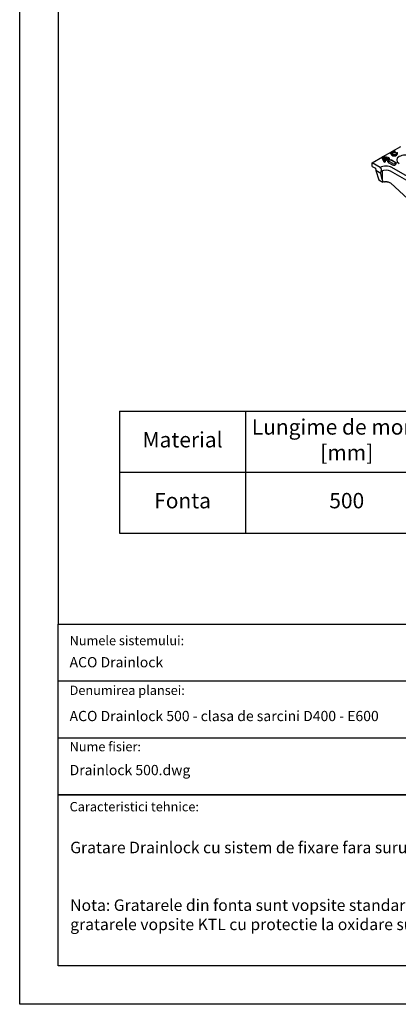
# Model space of a CAD drawing. Units: millimetres. Extents: x 34160 to 35601, y -1061 to 1359.
# Drawn here: x 34160 to 34652, y -1061 to 220 of the extents above; entities that cross this region are included whole.
import ezdxf

# ---------------------------------------------------------------- set-up
doc = ezdxf.new("R2010")
doc.units = ezdxf.units.MM
doc.layers.add('P-ANNO-TEXT', color=2, linetype='Continuous')
doc.layers.add('P-ANNO-TTLB', color=4, linetype='Continuous')
doc.styles.add('Arial', font='arial.ttf')
doc.styles.get("Standard").update_dxf_attribs({"font": 'arial.ttf'})

# ---------------------------------------------------------------- blocks, each defined once
blk = doc.blocks.new('*T53')
at = {"color": 0, "linetype": 'ByBlock', "lineweight": -2, "transparency": 16777216}
for p, q in [((0, 0), (1163.7, 0)), ((0, 0), (0, -158.5)), ((163.8, 0), (163.8, -158.5)), ((427.2, 0), (427.2, -158.5)), ((678.9, 0), (678.9, -158.5)), ((912.7, 0), (912.7, -158.5)), ((1163.7, 0), (1163.7, -158.5)), ((0, -79.4), (1163.7, -79.4)), ((0, -158.5), (1163.7, -158.5))]:
    blk.add_line(p, q, dxfattribs=at)
at = {"color": 0, "transparency": 16777216, "char_height": 20, "attachment_point": 5}
for s, insert, width in [('Lungime de montaj [mm]', (295.5, -39.7), 260.396), ('Latime de montaj [mm]', (553, -39.7), 248.682), ('Deschidere\\P [mm]', (795.8, -39.7), 230.834), ('Material', (81.9, -39.7), 160.782), ('Art. no.', (1038.2, -39.7), 248.011), ('Fonta', (81.9, -118.9), 160.782), ('500', (295.5, -118.9), 260.396), ('538', (553, -118.9), 248.682), ('20', (795.8, -118.9), 230.834), ('13890', (1038.2, -118.9), 248.011)]:
    blk.add_mtext(s, dxfattribs=dict(at, insert=insert, width=width))

msp = doc.modelspace()

# ---------------------------------------------------------------- linework, layer by layer
for p, q in [((34159.7, -1061.3), (34159.7, 1359.2)), ((34644.8, 48.4), (34655.5, 54.5)), ((34618.3, 33.1), (34631.9, 40.9)), ((34631.8, 38.6), (34631.8, 40)), ((34631.9, 40.9), (34643.3, 47.5)), ((34633.1, 39.8), (34633.1, 40.2)), ((34637.9, 39.5), (34634.2, 37.4)), ((34639.1, 39.1), (34635, 36.8)), ((34639.1, 37.8), (34639.1, 39.1)), ((34640.9, 39.2), (34640, 38.7)), ((34640, 37.3), (34640, 38.7)), ((34640.9, 37.8), (34640.9, 39.2)), ((34642.7, 44.9), (34642.7, 46.2)), ((34648.2, 48.6), (34647.8, 47.9)), ((34647.8, 46.5), (34647.8, 47.9)), ((34648.2, 47.3), (34647.8, 46.5)), ((34648.2, 47.3), (34648.2, 48.6)), ((34649.9, 46.7), (34651.2, 46.9)), ((34649.9, 45.8), (34649.9, 46.7)), ((34651.3, 44.9), (34651.3, 46.2)), ((34628.6, 27.2), (34618.3, 33.1)), ((34618.3, 28.7), (34618.3, 33.1)), ((34618.3, 28.7), (34622.7, 26.2)), ((34622.7, 26.2), (34622.9, 23.3)), ((34635.8, 36.2), (34634.8, 35.7)), ((34634.8, 34.3), (34634.8, 35.7)), ((34635.8, 34.9), (34634.8, 34.3)), ((34639.1, 37.8), (34635.8, 35.9)), ((34635.8, 34.9), (34635.8, 36.2)), ((34638.8, 34.7), (34638.8, 35.4)), ((34644.4, 30.8), (34639.7, 33.5)), ((34640.9, 37.8), (34640, 37.3)), ((34645, 32.5), (34640.3, 35.2)), ((34643.2, 36.9), (34647.9, 34.2)), ((34643.6, 37), (34648.3, 34.3)), ((34723.4, -18.6), (34643.9, 27.2)), ((34649.3, 32), (34649.3, 32.7)), ((34622.9, 23.3), (34627.1, 11)), ((34629.6, 19.5), (34622.9, 23.3)), ((34629.6, 19.5), (34629.8, 22.8)), ((34631.3, 11.8), (34629.6, 19.5)), ((34629.8, 22.8), (34630.4, 22.4)), ((34630.4, 22.4), (34630.4, 24.1)), ((34631.1, 22.8), (34631.3, 11.8)), ((34721.6, -23.3), (34642.2, 22.4)), ((34627.1, 11), (34632.2, 8)), ((34642.5, 6.7), (34692.4, -39.4)), ((35601.4, -1061.3), (34159.7, -1061.3))]:
    msp.add_line(p, q)
for points in [[(35551.4, -566.6), (35551.4, 1309.2), (34209.7, 1309.2), (34209.7, -566.6)], [(34638.8, 35.4), (34638.8, 35.6), (34638.9, 35.8), (34638.9, 36), (34639, 36.1), (34639.1, 36.3), (34639.2, 36.4), (34639.5, 36.7), (34639.7, 36.9), (34640.1, 37.1), (34640.4, 37.2), (34640.7, 37.3), (34641.1, 37.4), (34641.5, 37.4), (34641.9, 37.4), (34642.2, 37.4), (34642.6, 37.3), (34643, 37.2), (34643.3, 37.1), (34643.6, 37)], [(34648.3, 34.3), (34648.5, 34.1), (34648.7, 34), (34648.9, 33.8), (34649, 33.6), (34649.2, 33.4), (34649.3, 33.2), (34649.3, 32.9), (34649.3, 32.7)], [(34634.3, 8.7), (34634.5, 8.7), (34634.7, 8.8), (34634.9, 8.8), (34635, 8.8), (34635.2, 8.8), (34635.4, 8.9), (34635.6, 8.9), (34635.7, 8.9), (34635.9, 8.9), (34636.1, 8.9), (34636.3, 8.9), (34636.4, 8.9), (34636.6, 8.9), (34636.8, 8.9), (34637, 8.9), (34637.1, 8.9), (34637.3, 8.9), (34637.5, 8.8), (34637.7, 8.8), (34637.8, 8.8), (34638, 8.8), (34638.2, 8.7), (34638.3, 8.7), (34638.5, 8.6)]]:
    msp.add_lwpolyline(points)
for centre, major_axis, ratio, start_param, end_param in [((34642.4, 40), (-10.6, 0), 0.575862, 6.133549, 7.064592), ((34642.4, 38.6), (-10.6, 0), 0.575862, 0, 0.781407), ((34633.5, 34.9), (10.6, 0), 0.575862, 0.789389, 1.720432), ((34642.4, 40), (-9.28, 0), 0.575862, 6.24485, 6.788653), ((34633.5, 34.9), (9.28, 0), 0.575862, 1.066311, 1.610522), ((34633.5, 33.5), (-9.28, 0), 0.575862, 4.401947, 4.729303), ((34633.5, 34.9), (-9.28, 0), 0.575862, 3.931551, 4.061101), ((34647, 46.2), (4.31, 0), 0.575862, 1.308997, 6.544985), ((34647, 44.9), (4.31, 0), 0.575862, 3.141593, 6.283185), ((34647, 46.2), (-2.98, 0), 0.575862, 4.45059, 9.686577), ((34647, 44.9), (-2.98, 0), 0.575862, 4.45059, 5.875416), ((34661, 37), (-10.8, 0), 0.575862, 3.926991, 7.068583), ((34636.3, 22.8), (-10.8, 0), 0.575862, 3.926991, 5.497787), ((34628.6, 25.1), (1.25, -2.16), 0.578093, 0.787332, 2.358128), ((34642.4, 40), (9.28, 0), 0.575862, 3.793833, 3.923374), ((34641.7, 34.7), (-2.91, 0), 0.575862, 0, 0.785398), ((34633.5, 33.5), (-9.28, 0), 0.575862, 3.931551, 4.061101), ((34641.7, 36.1), (-2.08, 0), 0.575862, 3.926991, 7.068583), ((34646.4, 32), (2.91, 0), 0.575862, 3.926991, 6.283185), ((34646.4, 33.4), (2.08, 0), 0.575862, 3.926991, 7.068583), ((34636.3, 19), (-8.32, 0), 0.575862, 3.926991, 5.497787), ((34637.2, 8.5), (7.3, -29.4), 0.163632, 4.560065, 4.689665), ((34637.3, 4.2), (8.32, 0.01), 0.578031, 1.927037, 2.22349), ((34637.3, 2.6), (-8.07, 3.04), 0.704936, 4.323809, 4.824017), ((34637.3, 2.9), (8.32, 0.01), 0.578031, 0.786056, 0.918372)]:
    msp.add_ellipse(centre, major_axis=major_axis, ratio=ratio, start_param=start_param, end_param=end_param)
at = {"layer": 'P-ANNO-TTLB', "color": 7}
for p, q in [((34209.7, -640.7), (35151.1, -640.7)), ((34209.7, -714.8), (35151.1, -714.8))]:
    msp.add_line(p, q, dxfattribs=at)
for points in [[(34209.7, -566.6), (35551.4, -566.6), (35551.4, -788.9), (34209.7, -788.9)], [(34209.7, -788.9), (35039.9, -788.9), (35039.9, -1011.3), (34209.7, -1011.3)]]:
    msp.add_lwpolyline(points, close=True, dxfattribs=at)

# ---------------------------------------------------------------- block references
msp.add_blockref('*T53', (34289.7, -289.8))

# ---------------------------------------------------------------- texts
at = {"layer": 'P-ANNO-TEXT', "color": 7, "attachment_point": 4, "style": 'Arial'}
for s, insert, char_height, width in [('Numele sistemului:', (34224.6, -589.7), 12.153, 190.429), ('ACO Drainlock', (34224.6, -618), 13.342, 443.355), ('Denumirea plansei:', (34224.6, -654.4), 12.153, 190.429), ('ACO Drainlock 500 - clasa de sarcini D400 - E600', (34224.6, -688), 13.342, 530.992), ('Nume fisier:', (34224.6, -727.7), 12.153, 190.429), ('Drainlock 500.dwg', (34224.6, -758.3), 13.342, 443.355), ('Caracteristici tehnice:', (34224.6, -805.8), 12.153, 190.429), ('Gratare Drainlock cu sistem de fixare fara suruburi cf. SR EN 1433. \\P\\P\\P\\pxi-0.70833,l0.70833,b0.25,a0.25,sa0.94583,t0.70833;Nota: Gratarele din fonta sunt vopsite standard, fara protectie la oxidare; \\Pgratarele vopsite KTL cu protectie la oxidare sunt disponibile la cerere.', (34225.4, -907.3), 15, 2246.183)]:
    msp.add_mtext(s, dxfattribs=dict(at, insert=insert, char_height=char_height, width=width))

doc.saveas('drawing.dxf')
